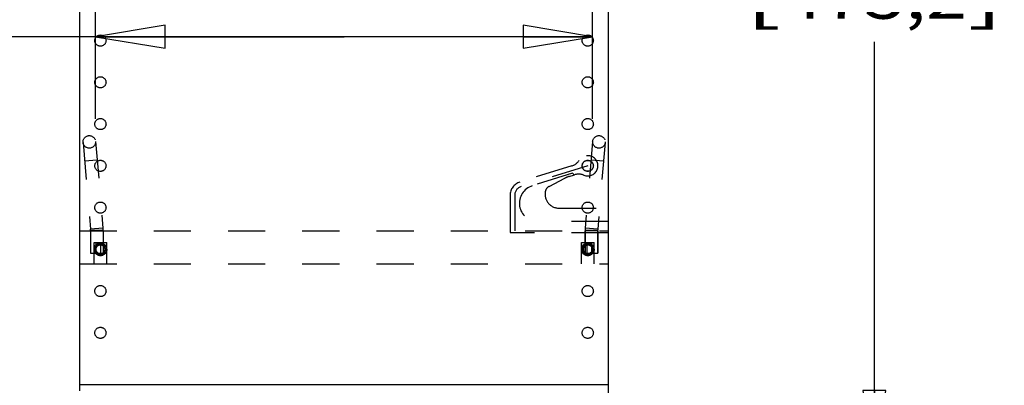
# Model space of a CAD drawing. Units: inches. Extents: x 0 to 17, y 0 to 11.
# Drawn here: x 2.2 to 4.9, y 6.3 to 7.2 of the extents above; entities that cross this region are included whole.
import ezdxf
from ezdxf.enums import TextEntityAlignment as Align

# ---------------------------------------------------------------- set-up
doc = ezdxf.new("R2010")
doc.units = ezdxf.units.IN
doc.header["$LTSCALE"] = 0.935
doc.header["$MEASUREMENT"] = 0
doc.linetypes.add('HIDDEN', pattern=[0.2, 0.1, -0.1])
doc.layers.get('0').update_dxf_attribs({"linetype": 'CONTINUOUS'})
for name, color, linetype in [('02___PRT_ALL_AXES', 7, 'CONTINUOUS'), ('03___PRT_ALL_CURVES', 7, 'CONTINUOUS'), ('DEFAULT_2', 8, 'HIDDEN')]:
    doc.layers.add(name, color=color, linetype=linetype)
doc.styles.get("Standard").update_dxf_attribs({"font": 'bluprnt.ttf'})
doc.dimstyles.new('DIMSTYLE_1', dxfattribs={"dimtxt": 0.125, "dimasz": 0.1875, "dimexe": 0.125, "dimexo": 0.0625, "dimgap": 0.0625, "dimtad": 0, "dimtih": 1, "dimtoh": 1, "dimlfac": 6.666667, "dimzin": 4, "dimdsep": 46, "dimtxsty": 'Standard', "dimblk": 'CLOSED', "dimblk1": 'CLOSED', "dimblk2": 'CLOSED', "dimcen": 0.09, "dimadec": 3, "dimazin": 1, "dimtfac": 1, "dimtdec": 3, "dimtofl": 0, "dimtmove": 0, "dimatfit": 3, "dimldrblk": 'CLOSED', "dimfxl": 0, "dimtolj": 1, "dimtzin": 4, "dimarcsym": 0})
doc.dimstyles.new('DIMSTYLE_3', dxfattribs={"dimtxt": 0.125, "dimasz": 0.1875, "dimexe": 0.125, "dimexo": 0.0625, "dimgap": 0.0625, "dimtad": 0, "dimtih": 1, "dimtoh": 1, "dimdec": 3, "dimlfac": 6.666667, "dimzin": 4, "dimdsep": 46, "dimtxsty": 'Standard', "dimblk": 'CLOSED', "dimblk1": 'CLOSED', "dimblk2": 'CLOSED', "dimcen": 0.09, "dimadec": 3, "dimazin": 1, "dimtfac": 1, "dimtdec": 3, "dimtofl": 0, "dimtmove": 0, "dimatfit": 3, "dimldrblk": 'CLOSED', "dimfxl": 0, "dimtolj": 1, "dimtzin": 4, "dimarcsym": 0})

# ---------------------------------------------------------------- blocks, each defined once
blk = doc.blocks.new('_CLOSED')
at = {"color": 0, "linetype": 'ByBlock'}
for p, q in [((0, 0), (-1, 0.167)), ((-1, 0.167), (-1, -0.167)), ((-1, -0.167), (0, 0)), ((-1, 0), (0, 0))]:
    blk.add_line(p, q, dxfattribs=at)
blk = doc.blocks.new('*D2')
at = {"color": 7, "linetype": 'Continuous'}
for p, q in [((4.1892, 8.8449), (4.6455, 8.8449)), ((4.5205, 8.8449), (4.5205, 7.6149)), ((4.5205, 6.0504), (4.5205, 7.1774)), ((3.9547, 6.0504), (4.6455, 6.0504))]:
    blk.add_line(p, q, dxfattribs=at)
at = {"color": 7, "linetype": 'Continuous', "xscale": 0.1875, "yscale": 0.1875, "zscale": 0.1875}
for p, rotation in [((4.5205, 8.8449), 90), ((4.5205, 6.0504), 270)]:
    blk.add_blockref('_CLOSED', p, dxfattribs=dict(at, rotation=rotation))
at = {"color": 7, "linetype": 'Continuous'}
for s, p, p2 in [('18.63', (4.1705, 7.4274), (4.6705, 7.4274)), ('[', (4.1705, 7.2399), (4.2705, 7.2399)), (']', (4.7705, 7.2399), (4.8705, 7.2399)), ('473,2', (4.2705, 7.2399), (4.7705, 7.2399))]:
    blk.add_text(s, height=0.125, dxfattribs=at).set_placement(p, p2, align=Align.FIT)
blk = doc.blocks.new('*D3')
at = {"color": 7, "linetype": 'Continuous'}
for p, q in [((4.5205, 6.0504), (4.5205, 6.4254)), ((3.9536, 6.0504), (4.6455, 6.0504)), ((3.8743, 5.3432), (4.6455, 5.3432)), ((4.5205, 5.3432), (4.5205, 4.9682))]:
    blk.add_line(p, q, dxfattribs=at)
at = {"color": 7, "linetype": 'Continuous', "xscale": 0.1875, "yscale": 0.1875, "zscale": 0.1875}
for p, rotation in [((4.5205, 6.0504), 270), ((4.5205, 5.3432), 90)]:
    blk.add_blockref('_CLOSED', p, dxfattribs=dict(at, rotation=rotation))
at = {"color": 7, "linetype": 'Continuous'}
for s, p, p2 in [('4.71', (4.1705, 5.6939), (4.5705, 5.6939)), ('[', (4.1705, 5.5064), (4.2705, 5.5064)), ('119,8', (4.2705, 5.5064), (4.7705, 5.5064)), (']', (4.7705, 5.5064), (4.8705, 5.5064))]:
    blk.add_text(s, height=0.125, dxfattribs=at).set_placement(p, p2, align=Align.FIT)
blk = doc.blocks.new('*D4')
at = {"color": 7, "linetype": 'Continuous'}
for p, q in [((1.7212, 6.1833), (1.7212, 6.5583)), ((2.2331, 6.1833), (1.5962, 6.1833)), ((3.7662, 6.0504), (1.5962, 6.0504)), ((1.7212, 6.0504), (1.7212, 5.7035)), ((1.7212, 5.7035), (1.498, 5.7035))]:
    blk.add_line(p, q, dxfattribs=at)
at = {"color": 7, "linetype": 'Continuous', "xscale": 0.1875, "yscale": 0.1875, "zscale": 0.1875}
for p, rotation in [((1.7212, 6.1833), 270), ((1.7212, 6.0504), 90)]:
    blk.add_blockref('_CLOSED', p, dxfattribs=dict(at, rotation=rotation))
at = {"color": 7, "linetype": 'Continuous'}
for s, p, p2 in [('.89', (0.8355, 5.641), (1.1355, 5.641)), ('[', (0.8355, 5.4535), (0.9355, 5.4535)), ('22,5', (0.9355, 5.4535), (1.3355, 5.4535)), (']', (1.3355, 5.4535), (1.4355, 5.4535))]:
    blk.add_text(s, height=0.125, dxfattribs=at).set_placement(p, p2, align=Align.FIT)
blk = doc.blocks.new('*D20')
at = {"color": 7, "linetype": 'Continuous'}
for p, q in [((2.423, 6.9706), (2.423, 7.3165)), ((3.7618, 6.9706), (3.7618, 7.3165)), ((3.0924, 7.1915), (1.9263, 7.1915)), ((2.423, 7.1915), (3.0924, 7.1915)), ((3.7618, 7.1915), (3.0924, 7.1915))]:
    blk.add_line(p, q, dxfattribs=at)
at = {"color": 7, "linetype": 'Continuous', "xscale": 0.1875, "yscale": 0.1875, "zscale": 0.1875, "rotation": 180}
blk.add_blockref('_CLOSED', (2.423, 7.1915), dxfattribs=at)
at = {"color": 7, "linetype": 'Continuous', "xscale": 0.1875, "yscale": 0.1875, "zscale": 0.1875}
blk.add_blockref('_CLOSED', (3.7618, 7.1915), dxfattribs=at)
at = {"color": 7, "linetype": 'Continuous'}
for s, p, p2 in [('8.925', (1.1638, 7.129), (1.6638, 7.129)), ('[', (1.1638, 6.9415), (1.2638, 6.9415)), ('226,7', (1.2638, 6.9415), (1.7638, 6.9415)), (']', (1.7638, 6.9415), (1.8638, 6.9415)), ('RAIL TO RAIL', (0.6638, 6.754), (1.8638, 6.754))]:
    blk.add_text(s, height=0.125, dxfattribs=at).set_placement(p, p2, align=Align.FIT)

msp = doc.modelspace()

# ---------------------------------------------------------------- linework, layer by layer
at = {"color": 7, "linetype": 'Continuous'}
for p, q in [((2.37988, 8.91167), (2.37988, 6.23732)), ((3.80488, 6.10442), (3.80488, 8.77817)), ((3.80488, 6.25322), (2.37988, 6.25322))]:
    msp.add_line(p, q, dxfattribs=at)
at = {"layer": '02___PRT_ALL_AXES', "color": 8, "linetype": 'HIDDEN'}
for p, q in [((2.44363, 6.66812), (2.40913, 6.66812)), ((2.40913, 6.66812), (2.40913, 6.60812)), ((2.44363, 6.66812), (2.44363, 6.60812)), ((3.77563, 6.66812), (3.74113, 6.66812)), ((3.74113, 6.66812), (3.74113, 6.60812)), ((3.77563, 6.66812), (3.77563, 6.60812)), ((2.43757, 6.60812), (2.43757, 6.63581)), ((3.74719, 6.60812), (3.74719, 6.63581)), ((2.40913, 6.60812), (2.44363, 6.60812)), ((3.74113, 6.60812), (3.77563, 6.60812))]:
    msp.add_line(p, q, dxfattribs=at)
for centre, radius in [((2.43613, 7.18112), 0.015), ((3.74863, 7.18112), 0.015), ((2.43613, 7.06862), 0.015), ((3.74863, 7.06862), 0.015), ((2.43613, 6.95612), 0.015), ((3.74863, 6.95612), 0.015), ((2.43613, 6.84362), 0.015), ((3.74863, 6.84362), 0.015), ((3.74863, 6.84362), 0.01477), ((2.43613, 6.73112), 0.015), ((3.74863, 6.73112), 0.015), ((2.43613, 6.61862), 0.01725), ((2.43613, 6.61862), 0.015), ((3.74863, 6.61862), 0.01725), ((3.74863, 6.61862), 0.015), ((2.43613, 6.50612), 0.015), ((3.74863, 6.50612), 0.015), ((2.43613, 6.39362), 0.015), ((3.74863, 6.39362), 0.015)]:
    msp.add_circle(centre, radius, dxfattribs=at)
at = {"layer": '03___PRT_ALL_CURVES', "color": 8, "linetype": 'HIDDEN'}
for p, q in [((3.74863, 6.84362), (3.56951, 6.78786)), ((3.55191, 6.76394), (3.55191, 6.66812))]:
    msp.add_line(p, q, dxfattribs=at)
msp.add_arc((3.57696, 6.76394), 0.02505, 107.29191, 180, dxfattribs=at)
at = {"layer": 'DEFAULT_2', "color": 8, "linetype": 'HIDDEN'}
for p, q in [((2.38932, 6.90668), (2.40938, 6.67259)), ((2.42294, 6.90956), (2.44301, 6.67547)), ((3.76182, 6.90956), (3.74175, 6.67547)), ((3.79544, 6.90668), (3.77538, 6.67259)), ((2.42727, 6.85912), (2.39364, 6.85624)), ((3.70547, 6.8433), (3.56579, 6.79982)), ((3.79112, 6.85624), (3.75749, 6.85912)), ((3.70758, 6.82359), (3.59919, 6.78984)), ((3.69865, 6.81494), (3.71291, 6.81938)), ((3.70758, 6.82359), (3.71217, 6.81915)), ((3.64438, 6.78822), (3.68655, 6.80998)), ((3.53938, 6.76394), (3.53938, 6.66347)), ((3.67119, 6.72962), (3.80488, 6.72962)), ((3.80488, 6.69317), (3.61389, 6.69317)), ((2.37988, 6.66812), (3.80488, 6.66812)), ((2.44301, 6.67547), (2.40938, 6.67259)), ((2.44326, 6.6697), (2.40951, 6.6697)), ((2.40951, 6.6697), (2.40951, 6.60812)), ((2.44326, 6.6697), (2.44326, 6.60812)), ((3.80488, 6.66347), (3.53938, 6.66347)), ((3.77526, 6.6697), (3.74151, 6.6697)), ((3.74151, 6.6697), (3.74151, 6.60812)), ((3.77538, 6.67259), (3.74175, 6.67547)), ((3.77526, 6.6697), (3.77526, 6.60812)), ((2.41888, 6.63662), (2.45338, 6.63662)), ((2.41888, 6.57962), (2.41888, 6.63662)), ((2.425, 6.60812), (2.425, 6.63662)), ((2.43751, 6.60812), (2.43751, 6.63662)), ((2.45338, 6.57962), (2.45338, 6.63662)), ((3.73138, 6.63662), (3.76588, 6.63662)), ((3.73138, 6.57962), (3.73138, 6.63662)), ((3.74725, 6.60812), (3.74725, 6.63662)), ((3.75976, 6.60812), (3.75976, 6.63662)), ((3.76588, 6.57962), (3.76588, 6.63662)), ((2.40913, 6.60812), (2.44363, 6.60812)), ((3.74113, 6.60812), (3.77563, 6.60812)), ((2.37988, 6.57962), (3.80488, 6.57962))]:
    msp.add_line(p, q, dxfattribs=at)
for centre, radius in [((2.40613, 6.90812), 0.01688), ((3.77863, 6.90812), 0.01688), ((3.74863, 6.84362), 0.01477), ((2.43613, 6.61862), 0.01477), ((2.43613, 6.61862), 0.01192), ((3.74863, 6.61862), 0.01477), ((3.74863, 6.61862), 0.01192)]:
    msp.add_circle(centre, radius, dxfattribs=at)
for centre, radius, start, end in [((3.74863, 6.84362), 0.02738, 247.74452, 146.83929), ((3.69432, 6.87911), 0.0375, 287.29191, 326.83929), ((3.72406, 6.78358), 0.0375, 67.74452, 107.29191), ((3.57696, 6.76394), 0.03757, 107.29191, 180), ((3.61389, 6.74262), 0.04945, 107.29191, 270), ((3.72094, 6.74333), 0.075, 107.29191, 117.29191), ((3.67119, 6.76712), 0.0375, 166.29705, 270), ((3.65298, 6.77156), 0.01875, 117.29191, 166.29705), ((2.37576, 6.6697), 0.03375, 0, 4.89909), ((2.37576, 6.6697), 0.0675, 0, 4.89909), ((3.80901, 6.6697), 0.0675, 175.10091, 180), ((3.80901, 6.6697), 0.03375, 175.10091, 180)]:
    msp.add_arc(centre, radius, start, end, dxfattribs=at)

# ---------------------------------------------------------------- dimensions: what is measured, and where the dimension line sits
at = {"color": 7, "linetype": 'Continuous'}
for base, p1, p2, angle, picture, middle in [((4.52048, 6.05042), (4.12666, 8.84492), (3.89216, 6.05042), 270, '*D2', (4.52048, 7.39612)), ((1.72119, 6.18332), (3.82868, 6.05042), (2.29556, 6.18332), 90, '*D4', (1.13546, 5.60974)), ((4.52048, 6.05042), (3.81178, 5.34319), (3.89109, 6.05042), 90, '*D3', (4.52048, 5.66263))]:
    dim = msp.add_linear_dim(base=base, p1=p1, p2=p2, angle=angle, text='<>\\P[]', dimstyle='DIMSTYLE_1', dxfattribs=at)
    dim.commit()
    dim.dimension.update_dxf_attribs({"geometry": picture, "text_midpoint": middle, "dimtype": 160})
dim = msp.add_linear_dim(base=(3.76176, 7.19152), p1=(2.42301, 6.90812), p2=(3.76176, 6.90812), text='<>\\PRAIL TO RAIL\\P[]', dimstyle='DIMSTYLE_3', dxfattribs=at)
dim.commit()
dim.dimension.update_dxf_attribs({"geometry": '*D20', "text_midpoint": (1.26378, 7.00402), "dimtype": 160})

doc.saveas('drawing.dxf')
